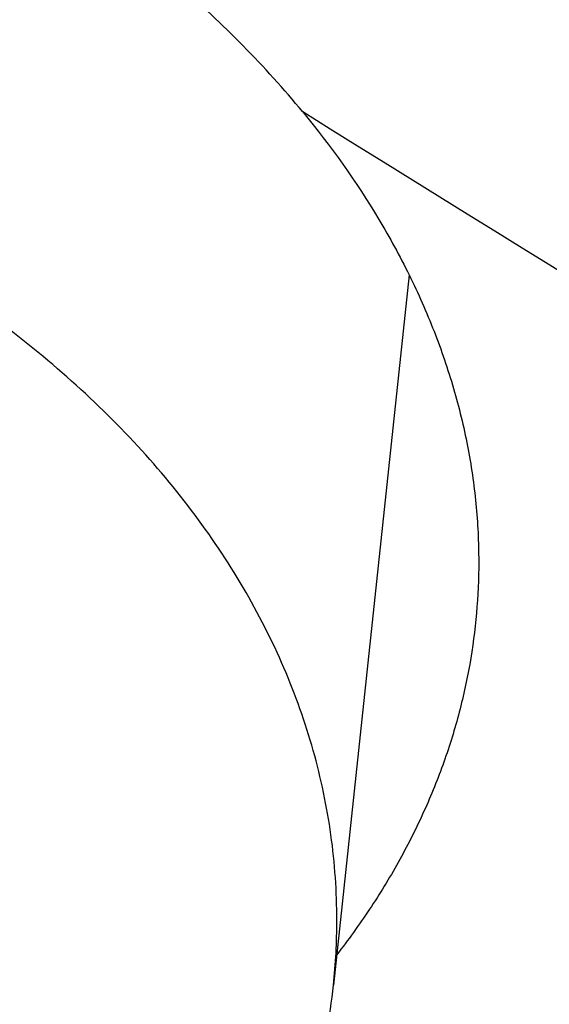
# Model space of a CAD drawing. Units: inches. Extents: x 0 to 11, y 0 to 8.5.
# Drawn here: x 4.8 to 4.8, y 5.7 to 5.8 of the extents above; entities that cross this region are included whole.
import ezdxf

# ---------------------------------------------------------------- set-up
doc = ezdxf.new("R2010")
doc.units = ezdxf.units.IN
doc.header["$LTSCALE"] = 0.605
doc.header["$MEASUREMENT"] = 0
doc.layers.get('0').update_dxf_attribs({"linetype": 'CONTINUOUS'})

msp = doc.modelspace()

# ---------------------------------------------------------------- linework, layer by layer
at = {"color": 7, "linetype": 'CONTINUOUS'}
msp.add_line((4.7546269262, 5.7475443461), (4.7537655344, 5.73944594), dxfattribs=at)
msp.add_arc((4.7467770513, 5.7401896321), 0.0070279425, 353.925626632, 359.9943889754, dxfattribs=at)
for points, knots in [([(5.1195263975, 5.5011975651), (5.1070531531, 5.5011975651), (5.0821195011, 5.5016300997), (5.0448032149, 5.5035753353), (5.007666149, 5.5068122076), (4.9707981996, 5.5113329472), (4.934287861, 5.5171267039), (4.8982229658, 5.5241795774), (4.8626902194, 5.5324746458), (4.8277750588, 5.5419920132), (4.7935614301, 5.5527088587), (4.7601315913, 5.5645994896), (4.7275659166, 5.5776354129), (4.6959427037, 5.5917853992), (4.6653379902, 5.607015565), (4.6358253753, 5.6232894571), (4.6074758465, 5.6405681375), (4.5803576195, 5.658810285), (4.5545359786, 5.6779722903), (4.5300731345, 5.6980083555), (4.5070280752, 5.7188706226), (4.4854564774, 5.7405092002), (4.4654104213, 5.7628725503), (4.4469388862, 5.7859066009), (4.4328376985, 5.8056959367), (4.4224011279, 5.8218037128), (4.4150246148, 5.8339684873), (4.408072531, 5.8462577241), (4.4015489988, 5.8586641382), (4.3954579928, 5.871180229), (4.3898031993, 5.8837984653), (4.3845880494, 5.8965112417), (4.3798157075, 5.9093108957), (4.3754890721, 5.9221897091), (4.3716107726, 5.9351399133), (4.3681831677, 5.948153694), (4.365208343, 5.9612231953), (4.3626881092, 5.9743405253), (4.3606240014, 5.9874977608), (4.3590172775, 6.0006869525), (4.3578689174, 6.01390013), (4.3571796213, 6.0271293067), (4.3569498092, 6.0403664857), (4.3571796213, 6.0536036647), (4.3578689174, 6.0668328415), (4.3590172775, 6.0800460189), (4.3606240014, 6.0932352106), (4.3626881092, 6.1063924462), (4.365208343, 6.1195097762), (4.3681831677, 6.1325792775), (4.3716107726, 6.1455930581), (4.3754890721, 6.1585432623), (4.3798157075, 6.1714220758), (4.3845880494, 6.1842217298), (4.3898031993, 6.1969345061), (4.3954579928, 6.2095527425), (4.4015489988, 6.2220688332), (4.408072531, 6.2344752473), (4.4150246148, 6.2467644841), (4.4224011279, 6.2589292586), (4.4328376985, 6.2750370348), (4.4469388862, 6.2948263706), (4.4654104213, 6.3178604211), (4.4854564774, 6.3402237712), (4.5070280752, 6.3618623489), (4.5300731345, 6.3827246159), (4.5545359785, 6.4027606811), (4.5803576194, 6.4219226864), (4.6074758465, 6.4401648339), (4.6358253753, 6.4574435143), (4.6653379902, 6.4737174064), (4.6959427037, 6.4889475723), (4.7275659166, 6.5030975586), (4.7601315913, 6.5161334819), (4.7935614301, 6.5280241128), (4.8277750588, 6.5387409582), (4.8626902194, 6.5482583257), (4.8982229658, 6.556553394), (4.934287861, 6.5636062675), (4.9707981996, 6.5694000242), (5.007666149, 6.5739207638), (5.0448032149, 6.5771576361), (5.0821195011, 6.5791028718), (5.1070531531, 6.5795354064), (5.1195263975, 6.5795354064)], [0, 0, 0, 0, 0.0181685267, 0.0363151921, 0.0544182582, 0.0724562574, 0.0904081185, 0.1082533016, 0.1259719334, 0.1435449447, 0.1609542092, 0.1781826849, 0.1952145575, 0.2120353864, 0.2286322531, 0.2449939114, 0.2611109388, 0.2769758887, 0.2925834408, 0.3079305496, 0.3230165847, 0.3378434635, 0.3524157672, 0.3667408373, 0.3808288445, 0.3877886713, 0.3946943608, 0.4015479873, 0.4083517992, 0.415108216, 0.4218198237, 0.4284893696, 0.4351197556, 0.4417140302, 0.4482753801, 0.4548071198, 0.4613126812, 0.467795601, 0.4742595078, 0.4807081085, 0.4871451731, 0.49357452, 0.5, 0.50642548, 0.5128548269, 0.5192918915, 0.5257404922, 0.532204399, 0.5386873188, 0.5451928802, 0.5517246199, 0.5582859698, 0.5648802444, 0.5715106304, 0.5781801763, 0.584891784, 0.5916482008, 0.5984520127, 0.6053056392, 0.6122113287, 0.6191711555, 0.6332591627, 0.6475842328, 0.6621565365, 0.6769834153, 0.6920694504, 0.7074165592, 0.7230241113, 0.7388890612, 0.7550060886, 0.7713677469, 0.7879646136, 0.8047854425, 0.8218173151, 0.8390457908, 0.8564550553, 0.8740280666, 0.8917466984, 0.9095918815, 0.9275437426, 0.9455817418, 0.9636848079, 0.9818314733, 1, 1, 1, 1]), ([(5.1195263975, 5.503815582), (5.1071137188, 5.503815582), (5.0823011359, 5.5042460163), (5.0451660447, 5.5061818066), (5.0082093035, 5.5094029617), (4.9715203721, 5.5139017503), (4.9351873149, 5.5196673745), (4.8992975384, 5.5266860017), (4.8639373266, 5.534940792), (4.8291917019, 5.5444119465), (4.7951442027, 5.5550767546), (4.7618766876, 5.5669096488), (4.7294691405, 5.5798822741), (4.6979994789, 5.593963553), (4.6675433712, 5.6091197665), (4.6381740594, 5.6253146382), (4.609962186, 5.6425094194), (4.5829756357, 5.6606629894), (4.5572793757, 5.6797319506), (4.5329353147, 5.6996707276), (4.5100021542, 5.7204316948), (4.4885353006, 5.741965203), (4.4685865811, 5.7642199644), (4.4502047374, 5.7871421696), (4.4361720202, 5.8068354153), (4.4257861259, 5.8228649777), (4.4184454306, 5.8349706843), (4.4115271037, 5.8472002488), (4.4050352475, 5.8595464217), (4.3989738174, 5.8720017386), (4.3933464816, 5.8845587052), (4.3881566546, 5.8972097527), (4.3834074856, 5.9099472561), (4.3791018588, 5.9227635344), (4.3752423909, 5.935650857), (4.3718314293, 5.9486014472), (4.3688710494, 5.9616074876), (4.3663630529, 5.9746611244), (4.3643089677, 5.987754473), (4.3627100455, 6.0008796226), (4.3615672614, 6.0140286414), (4.3608813123, 6.0271935818), (4.3606526161, 6.0403664857), (4.3608813123, 6.0535393896), (4.3615672614, 6.0667043301), (4.3627100455, 6.0798533489), (4.3643089677, 6.0929784985), (4.3663630529, 6.106071847), (4.3688710494, 6.1191254839), (4.3718314293, 6.1321315242), (4.3752423909, 6.1450821144), (4.3791018588, 6.157969437), (4.3834074856, 6.1707857154), (4.3881566546, 6.1835232187), (4.3933464816, 6.1961742663), (4.3989738174, 6.2087312328), (4.4050352475, 6.2211865498), (4.4115271037, 6.2335327226), (4.4184454306, 6.2457622871), (4.4257861259, 6.2578679938), (4.4361720202, 6.2738975561), (4.4502047374, 6.2935908018), (4.4685865811, 6.316513007), (4.4885353006, 6.3387677684), (4.5100021542, 6.3603012767), (4.5329353147, 6.3810622438), (4.5572793757, 6.4010010208), (4.5829756357, 6.4200699821), (4.6099621861, 6.4382235521), (4.6381740594, 6.4554183332), (4.6675433713, 6.4716132049), (4.697999479, 6.4867694184), (4.7294691405, 6.5008506973), (4.7618766876, 6.5138233227), (4.7951442027, 6.5256562168), (4.8291917019, 6.536321025), (4.8639373266, 6.5457921794), (4.8992975384, 6.5540469698), (4.935187315, 6.561065597), (4.9715203721, 6.5668312212), (5.0082093036, 6.5713300097), (5.0451660447, 6.5745511648), (5.082301136, 6.5764869551), (5.1071137188, 6.5769173895), (5.1195263975, 6.5769173895)], [0, 0, 0, 0, 0.0181685267, 0.0363151921, 0.0544182582, 0.0724562574, 0.0904081185, 0.1082533016, 0.1259719334, 0.1435449447, 0.1609542092, 0.1781826849, 0.1952145575, 0.2120353864, 0.2286322531, 0.2449939114, 0.2611109388, 0.2769758887, 0.2925834408, 0.3079305496, 0.3230165847, 0.3378434635, 0.3524157672, 0.3667408373, 0.3808288445, 0.3877886713, 0.3946943608, 0.4015479873, 0.4083517992, 0.415108216, 0.4218198237, 0.4284893696, 0.4351197556, 0.4417140302, 0.4482753801, 0.4548071198, 0.4613126812, 0.467795601, 0.4742595078, 0.4807081085, 0.4871451731, 0.49357452, 0.5, 0.50642548, 0.5128548269, 0.5192918915, 0.5257404922, 0.532204399, 0.5386873188, 0.5451928802, 0.5517246199, 0.5582859698, 0.5648802444, 0.5715106304, 0.5781801763, 0.5848917841, 0.5916482008, 0.5984520127, 0.6053056392, 0.6122113288, 0.6191711555, 0.6332591627, 0.6475842328, 0.6621565365, 0.6769834153, 0.6920694504, 0.7074165592, 0.7230241114, 0.7388890612, 0.7550060886, 0.7713677469, 0.7879646136, 0.8047854425, 0.8218173151, 0.8390457908, 0.8564550553, 0.8740280666, 0.8917466984, 0.9095918815, 0.9275437426, 0.9455817418, 0.9636848079, 0.9818314734, 1, 1, 1, 1]), ([(5.1195263975, 5.5623845706), (5.1079119663, 5.5623845706), (5.084695057, 5.5627873241), (5.0499480885, 5.5645986258), (5.0153680009, 5.5676126312), (4.9810385005, 5.5718221069), (4.9470419885, 5.5772169496), (4.91346025, 5.5837842147), (4.8803740207, 5.5915081478), (4.8478628549, 5.6003702212), (4.8160049185, 5.6103491848), (4.7848768067, 5.6214211175), (4.7545533587, 5.6335594848), (4.7251074817, 5.6467352096), (4.6966099784, 5.6609167419), (4.6691293793, 5.6760701357), (4.6427317855, 5.6921591368), (4.6174807153, 5.7091452678), (4.5934369575, 5.7269879214), (4.5706584409, 5.7456444547), (4.5492000905, 5.7650703032), (4.5291137502, 5.7852190115), (4.5104479145, 5.80604259), (4.49324819, 5.8274906894), (4.4801179039, 5.8459174809), (4.4703999167, 5.8609161969), (4.4635312947, 5.8722433968), (4.457057879, 5.8836864894), (4.4509835082, 5.8952386914), (4.4453118831, 5.9068930186), (4.4400464357, 5.9186424582), (4.4351903616, 5.9304799286), (4.4307466073, 5.942398295), (4.4267178717, 5.9543903704), (4.4231066028, 5.9664489213), (4.4199149967, 5.9785666711), (4.4171449956, 5.990736305), (4.4147982861, 6.0029504746), (4.4128762976, 6.0152018021), (4.4113802009, 6.0274828856), (4.4103109081, 6.0397863032), (4.4096690713, 6.0521046185), (4.4094550821, 6.0644303852), (4.4096690713, 6.0767561519), (4.4103109081, 6.0890744673), (4.4113802009, 6.1013778849), (4.4128762976, 6.1136589683), (4.4147982861, 6.1259102959), (4.4171449956, 6.1381244655), (4.4199149967, 6.1502940994), (4.4231066028, 6.1624118491), (4.4267178717, 6.1744704), (4.4307466073, 6.1864624755), (4.4351903616, 6.1983808419), (4.4400464357, 6.2102183123), (4.4453118831, 6.2219677519), (4.4509835082, 6.233622079), (4.457057879, 6.245174281), (4.4635312947, 6.2566173737), (4.4703999167, 6.2679445736), (4.4801179039, 6.2829432896), (4.49324819, 6.301370081), (4.5104479145, 6.3228181805), (4.5291137502, 6.343641759), (4.5492000905, 6.3637904673), (4.5706584409, 6.3832163158), (4.5934369575, 6.401872849), (4.6174807153, 6.4197155026), (4.6427317855, 6.4367016336), (4.6691293793, 6.4527906348), (4.6966099784, 6.4679440285), (4.7251074817, 6.4821255608), (4.7545533587, 6.4953012856), (4.7848768067, 6.5074396529), (4.8160049185, 6.5185115856), (4.8478628549, 6.5284905492), (4.8803740207, 6.5373526226), (4.91346025, 6.5450765557), (4.9470419885, 6.5516438208), (4.9810385005, 6.5570386635), (5.0153680009, 6.5612481393), (5.0499480885, 6.5642621447), (5.084695057, 6.5660734464), (5.1079119663, 6.5664761999), (5.1195263975, 6.5664761999)], [0, 0, 0, 0, 0.0181685272, 0.0363151928, 0.0544182589, 0.0724562581, 0.0904081192, 0.1082533022, 0.125971934, 0.1435449453, 0.1609542098, 0.1781826854, 0.195214558, 0.2120353868, 0.2286322535, 0.2449939118, 0.2611109392, 0.276975889, 0.2925834412, 0.3079305499, 0.323016585, 0.3378434638, 0.3524157674, 0.3667408375, 0.3808288447, 0.3877886714, 0.394694361, 0.4015479875, 0.4083517993, 0.4151082161, 0.4218198238, 0.4284893698, 0.4351197557, 0.4417140303, 0.4482753801, 0.4548071199, 0.4613126813, 0.4677956011, 0.4742595079, 0.4807081085, 0.4871451731, 0.49357452, 0.5, 0.50642548, 0.5128548269, 0.5192918915, 0.5257404921, 0.5322043989, 0.5386873187, 0.5451928801, 0.5517246199, 0.5582859697, 0.5648802443, 0.5715106302, 0.5781801762, 0.5848917839, 0.5916482007, 0.5984520125, 0.605305639, 0.6122113286, 0.6191711553, 0.6332591625, 0.6475842326, 0.6621565362, 0.676983415, 0.6920694501, 0.7074165588, 0.723024111, 0.7388890608, 0.7550060882, 0.7713677465, 0.7879646132, 0.804785442, 0.8218173146, 0.8390457902, 0.8564550547, 0.874028066, 0.8917466978, 0.9095918808, 0.9275437419, 0.9455817411, 0.9636848072, 0.9818314728, 1, 1, 1, 1]), ([(4.8424706846, 5.6203762855), (4.8339969834, 5.6231296819), (4.8172185094, 5.6288860776), (4.792478661, 5.6383087349), (4.7683243712, 5.648463696), (4.7447992592, 5.6593327088), (4.7219453732, 5.6708963951), (4.6998036808, 5.6831341042), (4.6784138486, 5.6960239979), (4.6578142127, 5.7095430779), (4.6380417021, 5.7236672302), (4.6191317785, 5.7383712668), (4.6011183753, 5.7536289705), (4.5840338406, 5.7694131396), (4.5679088827, 5.7856956339), (4.5527725193, 5.8024474211), (4.5386520278, 5.8196386235), (4.5255728994, 5.8372385648), (4.5135587942, 5.8552158174), (4.5026314976, 5.8735382491), (4.4928108783, 5.8921730717), (4.4841148465, 5.9110868896), (4.4765593124, 5.9302457511), (4.4701581455, 5.9496152028), (4.4649231352, 5.9691603474), (4.4608639531, 5.9888459069), (4.4579881194, 6.0086362912), (4.4563009737, 6.0284956717), (4.4558056535, 6.0483880605), (4.4565030805, 6.0682773923), (4.4583919569, 6.0881276092), (4.4614687709, 6.1079027445), (4.4657278115, 6.1275670047), (4.4711611919, 6.1470848473), (4.4777588789, 6.1664210544), (4.485508728, 6.1855407995), (4.4943965209, 6.2044097102), (4.5044060056, 6.2229939256), (4.5155189372, 6.2412601492), (4.5277151191, 6.2591757007), (4.5409724451, 6.276708564), (4.5552669419, 6.2938274353), (4.5705728124, 6.3105017706), (4.5868624807, 6.326701832), (4.6041066394, 6.3423987352), (4.6222742983, 6.3575644958), (4.6413328369, 6.3721720756), (4.6612480587, 6.3861954288), (4.681984249, 6.3996095464), (4.7035042357, 6.4123905003), (4.7257694528, 6.4245154862), (4.7487400071, 6.435962864), (4.7723747475, 6.4467121974), (4.7966313366, 6.4567442912), (4.8214663258, 6.466041226), (4.8468352312, 6.4745863918), (4.8726926135, 6.4823645182), (4.8989921568, 6.4893617025), (4.9256867565, 6.4955654359), (4.9527285852, 6.5009646255), (4.9800692458, 6.5055496183), (5.0076596037, 6.5093122055), (5.0354508323, 6.5122456896), (5.0727300012, 6.515046306), (5.1008037626, 6.515886056), (5.1195263975, 6.515886056)], [0, 0, 0, 0, 0.0176928288, 0.0352169014, 0.052560744, 0.0697138348, 0.0866666889, 0.1034109439, 0.1199394456, 0.1362463349, 0.152327133, 0.1681788262, 0.1837999477, 0.1991906559, 0.2143528062, 0.2292900161, 0.2440077185, 0.2585132026, 0.2728156369, 0.2869260726, 0.3008574222, 0.3146244101, 0.328243493, 0.3417327457, 0.3551117125, 0.368401224, 0.3816231809, 0.394800308, 0.4079558848, 0.4211134603, 0.4342965581, 0.4475283837, 0.4608315406, 0.4742277645, 0.4877376825, 0.5013806018, 0.5151743326, 0.5291350449, 0.5432771608, 0.5576132802, 0.5721541358, 0.5869085769, 0.6018835759, 0.6170842549, 0.6325139285, 0.6481741598, 0.6640648265, 0.6801841941, 0.6965289945, 0.7130945093, 0.7298746537, 0.7468620627, 0.7640481776, 0.7814233317, 0.7989768361, 0.8166970638, 0.8345715335, 0.8525869913, 0.8707294925, 0.888984481, 0.9073368683, 0.9257711116, 0.9442712905, 0.9628211838, 1, 1, 1, 1]), ([(5.1195263975, 5.5191691751), (5.1054153873, 5.5191691751), (5.0772127471, 5.5197343722), (5.0350358382, 5.5222757254), (4.9931292793, 5.5265022769), (4.9516283994, 5.5324005025), (4.9106660892, 5.539951534), (4.8703738065, 5.5491312201), (4.8308807727, 5.5599102109), (4.7923136614, 5.5722540569), (4.754796167, 5.5861233258), (4.7184486192, 5.6014737346), (4.6833876033, 5.6182563003), (4.6497255955, 5.636417506), (4.6175706215, 5.6558994713), (4.587025906, 5.6766401668), (4.5581896438, 5.6985735207), (4.5311544284, 5.7216299679), (4.5060080128, 5.7457354144), (4.486596754, 5.7667394123), (4.4721090798, 5.7839911356), (4.4618169229, 5.7970785016), (4.4520536231, 5.8103671662), (4.4428269332, 5.8238465994), (4.4341443424, 5.8375059461), (4.4260128607, 5.8513342463), (4.4184390694, 5.8653203888), (4.4114291039, 5.879453135), (4.4049886453, 5.8937211203), (4.3991229205, 5.9081128672), (4.3938366953, 5.9226167921), (4.3891342658, 5.9372212136), (4.3850194616, 5.9519143642), (4.3814956345, 5.9666843973), (4.3785656565, 5.9815193984), (4.3762319215, 5.9964073952), (4.3744963329, 6.0113363672), (4.3733603096, 6.0262942569), (4.3728247815, 6.0412689806), (4.3728901842, 6.0562484389), (4.3735564661, 6.0712205284), (4.3748230821, 6.0861731524), (4.3766889951, 6.1010942307), (4.3791526847, 6.1159717179), (4.3822121307, 6.1307935842), (4.385864862, 6.1455479408), (4.3901078073, 6.1602226165), (4.3933180503, 6.1699158256), (4.3950187497, 6.1747435163)], [0, 0, 0, 0, 0.0371828893, 0.0743060656, 0.1113102898, 0.148137294, 0.1847302596, 0.2210343115, 0.2569970153, 0.2925688843, 0.3277038941, 0.3623600085, 0.3964997139, 0.430090564, 0.463105731, 0.4955245599, 0.5273331184, 0.5585247329, 0.5891004965, 0.619069728, 0.6338340202, 0.6484541487, 0.6629337466, 0.6772770128, 0.6914887112, 0.7055741682, 0.7195392662, 0.7333904323, 0.7471346249, 0.7607793136, 0.7743324557, 0.7878024683, 0.8011981947, 0.8145288668, 0.8278040629, 0.8410336608, 0.8542277886, 0.8673967703, 0.8805510701, 0.8937012348, 0.9068578342, 0.920031402, 0.9332323768, 0.9464710449, 0.9597574839, 0.973101511, 0.9865126328, 1, 1, 1, 1]), ([(5.1195263975, 5.5817289741), (5.1085366527, 5.5817289741), (5.0865689107, 5.5821173596), (5.0536943419, 5.5838640037), (5.0209837701, 5.5867702392), (4.9885194361, 5.5908288224), (4.9563822749, 5.5960296367), (4.9246525856, 5.6023597219), (4.8934095985, 5.6098033077), (4.862731338, 5.6183418514), (4.8326944127, 5.6279540905), (4.8033738296, 5.6386160972), (4.7748428058, 5.650301337), (4.7471725896, 5.6629807436), (4.7204322887, 5.6766227886), (4.6946886881, 5.6911935727), (4.6700061385, 5.706656873), (4.6464462301, 5.7229743885), (4.6240682719, 5.7401052673), (4.6063735045, 5.7550895914), (4.5928714927, 5.7674452017), (4.5831182591, 5.7768472846), (4.5737005197, 5.7864190655), (4.5616523541, 5.7993421627), (4.5474458864, 5.8158879582), (4.5343135801, 5.833064919), (4.5245553072, 5.8470707996), (4.51763915, 5.8576574623), (4.511099618, 5.8683632505), (4.5049407503, 5.8791815621), (4.4991664389, 5.8901056088), (4.4937803124, 5.9011285643), (4.488785764, 5.91224353), (4.4841859406, 5.9234435498), (4.4799837433, 5.9347216108), (4.4761818238, 5.9460706489), (4.4727825828, 5.9574835527), (4.469788168, 5.9689531679), (4.4672004729, 5.9804723021), (4.4650211345, 5.9920337297), (4.4632515327, 6.0036301949), (4.4618927885, 6.0152544227), (4.4609457617, 6.0268991013), (4.4604110547, 6.03855697), (4.460288998, 6.0502205166), (4.4604827467, 6.0579934761), (4.4606482422, 6.061876928)], [0, 0, 0, 0, 0.0364583137, 0.0728710613, 0.1091929455, 0.1453792543, 0.1813861333, 0.2171708789, 0.2526922316, 0.2879106739, 0.3227887311, 0.3572912784, 0.3913858526, 0.425042969, 0.4582364426, 0.4909437157, 0.523146185, 0.5548295307, 0.5859840426, 0.6166049348, 0.6317164517, 0.6466951861, 0.6615420557, 0.6762583375, 0.7053032545, 0.7338502221, 0.7479456727, 0.7619260207, 0.7757951733, 0.7895574137, 0.8032173968, 0.816780141, 0.8302510196, 0.8436357483, 0.8569403717, 0.8701712463, 0.8833350214, 0.8964386177, 0.9094892029, 0.9224941661, 0.9354610888, 0.948397715, 0.9613119194, 0.9742116737, 0.987105013, 1, 1, 1, 1]), ([(4.4670263975, 6.0544972927), (4.4670263975, 6.0506864394), (4.467158504, 6.0430619205), (4.4677527902, 6.0316340191), (4.4687428027, 6.0202205056), (4.4701278519, 6.0088287955), (4.4719069714, 5.9974660517), (4.4740789272, 5.9861394552), (4.476642219, 5.9748561236), (4.4795950859, 5.9636231228), (4.4829355112, 5.9524474539), (4.4866612292, 5.9413360492), (4.4907697305, 5.9302957662), (4.4952582681, 5.9193333828), (4.5001238637, 5.9084555939), (4.5053633134, 5.897669008), (4.5109731931, 5.8869801445), (4.5169498626, 5.8763954336), (4.5232894785, 5.8659212063), (4.5299879696, 5.8555637276), (4.53704115, 5.8453290639), (4.5469514927, 5.8318012229), (4.5602169646, 5.8152287962), (4.5744877543, 5.799279819), (4.586544748, 5.7868341772), (4.599130725, 5.7745026047), (4.6156575865, 5.7595149452), (4.6366121943, 5.742322707), (4.6587220917, 5.725887235), (4.6819336674, 5.710246853), (4.7061912768, 5.6954376523), (4.7314367777, 5.6814939632), (4.7576097894, 5.6684481335), (4.7846477649, 5.6563304922), (4.8124861274, 5.6451692605), (4.8410584028, 5.6349904819), (4.8702963655, 5.6258179511), (4.9001301897, 5.6176731461), (4.93048861, 5.6105751668), (4.9612990879, 5.6045406823), (4.9924879837, 5.5995838809), (5.023980733, 5.5957164274), (5.0557020274, 5.5929474306), (5.0875759979, 5.5912834173), (5.1195264004, 5.59072831), (5.1514768029, 5.5912834175), (5.1833507734, 5.592947431), (5.2150720678, 5.595716428), (5.2465648169, 5.5995838817), (5.2777537126, 5.6045406833), (5.3085641903, 5.610575168), (5.3389226103, 5.6176731473), (5.3687564344, 5.6258179525), (5.397994397, 5.6349904834), (5.4265666722, 5.6451692622), (5.4544050344, 5.6563304941), (5.4814430096, 5.6684481353), (5.5076160209, 5.6814939651), (5.5328615215, 5.6954376542), (5.5571191306, 5.7102468549), (5.5803307061, 5.7258872369), (5.6024406031, 5.7423227089), (5.6233952107, 5.759514947), (5.6399220719, 5.7745026065), (5.6525080487, 5.7868341788), (5.6645650422, 5.7992798205), (5.6788358316, 5.8152287976), (5.6921013033, 5.8318012242), (5.7020116459, 5.8453290651), (5.7090648262, 5.8555637286), (5.7157633171, 5.8659212074), (5.722102933, 5.8763954346), (5.7280796025, 5.8869801454), (5.7336894821, 5.897669009), (5.7389289317, 5.9084555947), (5.7437945273, 5.9193333836), (5.7482830648, 5.9302957669), (5.752391566, 5.9413360498), (5.756117284, 5.9524474544), (5.7594577093, 5.9636231232), (5.7624105761, 5.974856124), (5.7649738679, 5.9861394555), (5.7671458236, 5.9974660519), (5.7689249431, 6.0088287957), (5.7703099923, 6.0202205056), (5.7713000048, 6.0316340191), (5.771894291, 6.0430619205), (5.7720263975, 6.0506864394), (5.7720263975, 6.0544972927)], [0, 0, 0, 0, 0.0064745052, 0.0129526678, 0.019438147, 0.0259345571, 0.0324454777, 0.0389744304, 0.0455248676, 0.0521001603, 0.0587035858, 0.0653383167, 0.0720074105, 0.0787138003, 0.0854602861, 0.0922495273, 0.0990840358, 0.1059661706, 0.1128981324, 0.1198819602, 0.126919528, 0.1340125423, 0.1483694929, 0.1629645488, 0.1703544731, 0.1778065342, 0.1928978304, 0.2082420149, 0.2238389122, 0.2396859692, 0.2557783811, 0.2721092268, 0.2886696104, 0.3054488064, 0.3224344058, 0.339612463, 0.3569676425, 0.3744833634, 0.3921419438, 0.4099247425, 0.4278122994, 0.4457844747, 0.4638205868, 0.4818995481, 0.5000000016, 0.5181004551, 0.5361794166, 0.5542155286, 0.5721877039, 0.5900752607, 0.6078580592, 0.6255166395, 0.6430323604, 0.6603875398, 0.677565597, 0.6945511962, 0.7113303921, 0.7278907756, 0.744221621, 0.7603140327, 0.7761610897, 0.7917579869, 0.8071021712, 0.8221934672, 0.8296455282, 0.8370354525, 0.8516305082, 0.8659874586, 0.8730804728, 0.8801180405, 0.8871018683, 0.8940338301, 0.9009159648, 0.9077504733, 0.9145397145, 0.9212862002, 0.9279925899, 0.9346616836, 0.9412964145, 0.9478998399, 0.9544751326, 0.9610255698, 0.9675545224, 0.974065443, 0.9805618531, 0.9870473322, 0.9935254948, 1, 1, 1, 1]), ([(4.3445263975, 6.0492053205), (4.3445263975, 6.0446619692), (4.3446837676, 6.0355719787), (4.3453916957, 6.021947708), (4.3465709954, 6.0083409173), (4.348220804, 5.9947606047), (4.3503399158, 5.9812154585), (4.3529267914, 5.9677141801), (4.3559795614, 5.9542653827), (4.359496036, 5.9408776049), (4.3634737127, 5.9275592938), (4.3679097858, 5.9143187989), (4.3728011537, 5.9011643638), (4.3781444288, 5.8881041213), (4.3839359478, 5.8751460883), (4.3901717791, 5.8622981632), (4.396847733, 5.8495681226), (4.4039593652, 5.8369636223), (4.4115019947, 5.8244921854), (4.4194706762, 5.8121612444), (4.4278603349, 5.7999779842), (4.4396463906, 5.7838775768), (4.4554198969, 5.7641569809), (4.4723874024, 5.7451800301), (4.4867204705, 5.7303741083), (4.4978937348, 5.7194187404), (4.5094388733, 5.7086649986), (4.5253833368, 5.6945465818), (4.5462178179, 5.6774406122), (4.5724845991, 5.6579013985), (4.6000566469, 5.6393099162), (4.6288673904, 5.6217089815), (4.6588480379, 5.6051387388), (4.6899270003, 5.5896371909), (4.7220302029, 5.5752399391), (4.7550811727, 5.5619801395), (4.7890012063, 5.5498884047), (4.8237095284, 5.5389927146), (4.8591234712, 5.5293183405), (4.8951586602, 5.5208877657), (4.9317292044, 5.5137206173), (4.9687479183, 5.5078336105), (5.0061264608, 5.5032404893), (5.0437758092, 5.4999519908), (5.0816055062, 5.4979758086), (5.1068818607, 5.4975363998), (5.1195263975, 5.4975363998)], [0, 0, 0, 0, 0.0129879644, 0.0259830838, 0.0389925146, 0.0520233315, 0.0650825403, 0.0781770381, 0.0913135908, 0.1044988088, 0.1177391243, 0.1310407696, 0.1444097573, 0.1578518615, 0.1713726011, 0.1849772245, 0.1986706964, 0.2124576855, 0.2263425551, 0.2403293543, 0.2544218116, 0.2686233299, 0.2973627106, 0.3265710418, 0.3413573285, 0.3562661443, 0.3712985843, 0.3864554237, 0.4171415597, 0.4483269557, 0.4800068948, 0.512172176, 0.5448093748, 0.577901119, 0.6114263722, 0.6453607227, 0.6796766748, 0.7143439393, 0.7493297236, 0.7845990188, 0.8201148844, 0.8558387313, 0.8917305998, 0.9277494381, 0.9638533792, 1, 1, 1, 1]), ([(5.7649547032, 6.0492026466), (5.7649547032, 6.0454686522), (5.7648250054, 6.0379977716), (5.7642415403, 6.0267998685), (5.7632694962, 6.0156153703), (5.7619094631, 6.0044512101), (5.7601622718, 5.9933140905), (5.7580289863, 5.9822107519), (5.7555109062, 5.9711478979), (5.7526095642, 5.9601322096), (5.7493267258, 5.9491703363), (5.7456643875, 5.9382688927), (5.7416247749, 5.9274344548), (5.7372103415, 5.9166735554), (5.7324237663, 5.9059926811), (5.7272679525, 5.8953982678), (5.7217460247, 5.8848966969), (5.715861329, 5.8744942935), (5.7096174235, 5.8641973142), (5.7030181035, 5.8540119773), (5.6960672932, 5.8439443305), (5.6862962397, 5.830630899), (5.6732115351, 5.8143140495), (5.6591321473, 5.7986072227), (5.647232181, 5.7863453155), (5.634803237, 5.7741889214), (5.6184768192, 5.7594088791), (5.5977701266, 5.7424492848), (5.5759129965, 5.7262292947), (5.5529584269, 5.7107880005), (5.5289615858, 5.6961622261), (5.5039802397, 5.6823869747), (5.4780744712, 5.6694951969), (5.4513065807, 5.6575177518), (5.4237409305, 5.6464833209), (5.3954437972, 5.6364183374), (5.3664832144, 5.6273469207), (5.3369288106, 5.6192908175), (5.3068516434, 5.6122693463), (5.2763240298, 5.6062993478), (5.2454193722, 5.6013951443), (5.214211982, 5.5975685042), (5.182776901, 5.5948286107), (5.1511897201, 5.5931820394), (5.1195263975, 5.5926327425), (5.0878630748, 5.5931820394), (5.0562758939, 5.5948286108), (5.0248408129, 5.5975685042), (4.9936334227, 5.6013951443), (4.9627287651, 5.6062993478), (4.9322011515, 5.6122693463), (4.9021239843, 5.6192908175), (4.8725695805, 5.6273469207), (4.8436089977, 5.6364183374), (4.8153118645, 5.6464833209), (4.7877462142, 5.6575177519), (4.7609783237, 5.6694951969), (4.7350725552, 5.6823869748), (4.7100912091, 5.6961622261), (4.686094368, 5.7107880006), (4.6631397985, 5.7262292948), (4.6412826684, 5.7424492848), (4.6205759758, 5.7594088791), (4.604249558, 5.7741889214), (4.591820614, 5.7863453156), (4.5799206477, 5.7986072227), (4.5658412599, 5.8143140496), (4.5527565553, 5.8306308991), (4.5429855018, 5.8439443305), (4.5360346915, 5.8540119773), (4.5294353715, 5.8641973142), (4.523191466, 5.8744942935), (4.5173067703, 5.8848966969), (4.5117848425, 5.8953982678), (4.5066290287, 5.9059926811), (4.5018424535, 5.9166735554), (4.4974280201, 5.9274344548), (4.4933884076, 5.9382688927), (4.4897260693, 5.9491703363), (4.4864432309, 5.9601322096), (4.4835418889, 5.9711478979), (4.4810238087, 5.9822107519), (4.4788905232, 5.9933140905), (4.477143332, 6.0044512101), (4.4757832989, 6.0156153703), (4.4748112548, 6.0267998685), (4.4742277896, 6.0379977716), (4.4740980918, 6.0454686522), (4.4740980918, 6.0492026466)], [0, 0, 0, 0, 0.0064254481, 0.0128547555, 0.0192917866, 0.0257403516, 0.0322042233, 0.0386871077, 0.0451926336, 0.0517243377, 0.0582856517, 0.0648798904, 0.0715102402, 0.0781797497, 0.0848913208, 0.0916477007, 0.0984514754, 0.1053050645, 0.1122107165, 0.1191705053, 0.1261863281, 0.1332599037, 0.1475848957, 0.1621571199, 0.169538985, 0.1769851772, 0.1920711299, 0.207418155, 0.2230256221, 0.2388904853, 0.2550074247, 0.2713689938, 0.2879657699, 0.304786507, 0.3218182867, 0.3390466683, 0.3564558379, 0.3740287532, 0.3917472884, 0.4095923741, 0.4275441372, 0.445582038, 0.4636850052, 0.4818315702, 0.5, 0.5181684299, 0.5363149948, 0.554417962, 0.5724558628, 0.590407626, 0.6082527117, 0.6259712468, 0.6435441622, 0.6609533317, 0.6781817134, 0.695213493, 0.7120342301, 0.7286310063, 0.7449925753, 0.7611095148, 0.776974378, 0.7925818451, 0.8079288701, 0.8230148229, 0.830461015, 0.8378428801, 0.8524151043, 0.8667400963, 0.8738136719, 0.8808294947, 0.8877892835, 0.8946949355, 0.9015485246, 0.9083522993, 0.9151086792, 0.9218202503, 0.9284897598, 0.9351201096, 0.9417143483, 0.9482756623, 0.9548073664, 0.9613128923, 0.9677957767, 0.9742596483, 0.9807082134, 0.9871452445, 0.9935745519, 1, 1, 1, 1]), ([(4.4814868304, 6.0485902114), (4.4814868304, 6.044898963), (4.4816150434, 6.0375136077), (4.4821918292, 6.026443896), (4.4831527455, 6.0153874358), (4.4844972092, 6.0043510807), (4.486224399, 5.9933414567), (4.488333263, 5.982365227), (4.4908225167, 5.9714290184), (4.4936906447, 5.9605394356), (4.4969359018, 5.9497030517), (4.5005563143, 5.9389264057), (4.5045496822, 5.9282159983), (4.50891358, 5.9175782877), (4.5136453594, 5.907019686), (4.5187421504, 5.8965465555), (4.5242008643, 5.8861652045), (4.5300181931, 5.8758818858), (4.5361906196, 5.8657027843), (4.5427143919, 5.8556340472), (4.5495856306, 5.8456816528), (4.559244827, 5.832520631), (4.5721797404, 5.8163905737), (4.5860979502, 5.8008635555), (4.5978616879, 5.7887420203), (4.6101483477, 5.7767247903), (4.6262878639, 5.762113947), (4.6467575102, 5.7453485029), (4.6683644242, 5.7293141961), (4.6910562142, 5.7140496709), (4.7147783441, 5.6995913295), (4.7394737086, 5.6859737745), (4.7650829128, 5.6732295793), (4.7915443697, 5.6613892497), (4.8187944537, 5.6504811388), (4.8467676469, 5.6405313773), (4.8753966945, 5.6315638084), (4.9046127652, 5.6235999299), (4.9343456148, 5.6166588392), (4.9645237542, 5.610757184), (4.9950746212, 5.6059091229), (5.0259247552, 5.6021262894), (5.0569999735, 5.5994177618), (5.0882255505, 5.59779004), (5.1195263975, 5.5972470314), (5.1508272446, 5.59779004), (5.1820528215, 5.5994177618), (5.2131280398, 5.6021262894), (5.2439781738, 5.6059091229), (5.2745290408, 5.610757184), (5.3047071802, 5.6166588392), (5.3344400299, 5.6235999299), (5.3636561005, 5.6315638084), (5.3922851482, 5.6405313773), (5.4202583413, 5.6504811388), (5.4475084254, 5.6613892497), (5.4739698822, 5.6732295793), (5.4995790865, 5.6859737745), (5.5242744509, 5.6995913295), (5.5479965808, 5.7140496709), (5.5706883709, 5.7293141961), (5.5922952848, 5.7453485029), (5.6127649312, 5.762113947), (5.6289044473, 5.7767247903), (5.6411911071, 5.7887420203), (5.6529548449, 5.8008635555), (5.6668730546, 5.8163905737), (5.6798079681, 5.832520631), (5.6894671644, 5.8456816529), (5.6963384032, 5.8556340472), (5.7028621754, 5.8657027843), (5.7090346019, 5.8758818858), (5.7148519307, 5.8861652045), (5.7203106446, 5.8965465555), (5.7254074356, 5.907019686), (5.730139215, 5.9175782877), (5.7345031129, 5.9282159983), (5.7384964807, 5.9389264057), (5.7421168933, 5.9497030517), (5.7453621503, 5.9605394356), (5.7482302784, 5.9714290184), (5.750719532, 5.982365227), (5.7528283961, 5.9933414567), (5.7545555858, 6.0043510807), (5.7559000495, 6.0153874358), (5.7568609658, 6.026443896), (5.7574377516, 6.0375136077), (5.7575659646, 6.044898963), (5.7575659646, 6.0485902114)], [0, 0, 0, 0, 0.0064254481, 0.0128547555, 0.0192917866, 0.0257403516, 0.0322042233, 0.0386871076, 0.0451926336, 0.0517243377, 0.0582856517, 0.0648798904, 0.0715102402, 0.0781797497, 0.0848913208, 0.0916477007, 0.0984514754, 0.1053050645, 0.1122107165, 0.1191705053, 0.1261863281, 0.1332599037, 0.1475848957, 0.1621571199, 0.169538985, 0.1769851771, 0.1920711299, 0.2074181549, 0.223025622, 0.2388904852, 0.2550074247, 0.2713689937, 0.2879657699, 0.304786507, 0.3218182866, 0.3390466683, 0.3564558378, 0.3740287532, 0.3917472883, 0.409592374, 0.4275441372, 0.445582038, 0.4636850052, 0.4818315702, 0.5, 0.5181684298, 0.5363149948, 0.554417962, 0.5724558628, 0.590407626, 0.6082527117, 0.6259712468, 0.6435441622, 0.6609533317, 0.6781817134, 0.695213493, 0.7120342301, 0.7286310063, 0.7449925753, 0.7611095148, 0.776974378, 0.7925818451, 0.8079288701, 0.8230148229, 0.830461015, 0.8378428801, 0.8524151043, 0.8667400963, 0.8738136719, 0.8808294947, 0.8877892835, 0.8946949355, 0.9015485246, 0.9083522993, 0.9151086792, 0.9218202503, 0.9284897598, 0.9351201096, 0.9417143483, 0.9482756623, 0.9548073664, 0.9613128924, 0.9677957767, 0.9742596484, 0.9807082134, 0.9871452445, 0.9935745519, 1, 1, 1, 1]), ([(4.4999239838, 6.046766353), (4.4999239838, 6.043181769), (4.5000484919, 6.0360098251), (4.5006086105, 6.02525999), (4.5015417596, 6.0145230235), (4.502847373, 6.0038055813), (4.5045246529, 5.9931140976), (4.506572578, 5.9824550432), (4.5089899008, 5.9718348536), (4.5117751496, 5.9612599423), (4.5149266299, 5.9507366927), (4.518442425, 5.9402714548), (4.5223203983, 5.9298705414), (4.5265581945, 5.9195402241), (4.5311532418, 5.9092867298), (4.536102753, 5.8991162368), (4.5414037286, 5.8890348712), (4.5470529565, 5.8790487051), (4.5530470212, 5.8691637446), (4.5593822788, 5.8593859595), (4.5660549625, 5.8497211553), (4.5754350413, 5.8369404419), (4.5879961799, 5.8212764877), (4.6015122011, 5.806198147), (4.6129360073, 5.7944268826), (4.6248676249, 5.7827569093), (4.6405407646, 5.7685682694), (4.6604189081, 5.7522872887), (4.6814014564, 5.7367163184), (4.7034375319, 5.7218928859), (4.7264741736, 5.7078523409), (4.7504559265, 5.6946282861), (4.7753251129, 5.6822523546), (4.8010219246, 5.6707541703), (4.8274845746, 5.660161266), (4.8546494384, 5.6504990181), (4.882451205, 5.6417905816), (4.9108230316, 5.6340568321), (4.9396967037, 5.6273163145), (4.9690027985, 5.621585197), (4.9986708504, 5.6168772287), (5.0286295214, 5.613203706), (5.0588067725, 5.6105734449), (5.0891300375, 5.608992759), (5.1195263975, 5.6084654419), (5.1499227576, 5.608992759), (5.1802460225, 5.6105734449), (5.2104232736, 5.613203706), (5.2403819446, 5.6168772287), (5.2700499966, 5.621585197), (5.2993560913, 5.6273163145), (5.3282297635, 5.6340568321), (5.3566015901, 5.6417905816), (5.3844033567, 5.6504990181), (5.4115682204, 5.660161266), (5.4380308704, 5.6707541703), (5.4637276822, 5.6822523546), (5.4885968685, 5.6946282861), (5.5125786214, 5.7078523409), (5.5356152632, 5.7218928859), (5.5576513386, 5.7367163184), (5.5786338869, 5.7522872887), (5.5985120304, 5.7685682694), (5.6141851701, 5.7827569093), (5.6261167877, 5.7944268826), (5.637540594, 5.806198147), (5.6510566151, 5.8212764877), (5.6636177537, 5.8369404419), (5.6729978325, 5.8497211553), (5.6796705162, 5.8593859595), (5.6860057739, 5.8691637447), (5.6919998385, 5.8790487051), (5.6976490664, 5.8890348712), (5.702950042, 5.8991162368), (5.7078995533, 5.9092867298), (5.7124946005, 5.9195402241), (5.7167323968, 5.9298705414), (5.72061037, 5.9402714548), (5.7241261651, 5.9507366927), (5.7272776454, 5.9612599423), (5.7300628943, 5.9718348536), (5.732480217, 5.9824550432), (5.7345281422, 5.9931140976), (5.7362054221, 6.0038055813), (5.7375110354, 6.0145230235), (5.7384441845, 6.02525999), (5.7390043032, 6.0360098251), (5.7391288113, 6.043181769), (5.7391288113, 6.046766353)], [0, 0, 0, 0, 0.006425448, 0.0128547556, 0.0192917867, 0.0257403517, 0.0322042233, 0.0386871077, 0.0451926336, 0.0517243377, 0.0582856517, 0.0648798904, 0.0715102402, 0.0781797498, 0.0848913209, 0.0916477007, 0.0984514754, 0.1053050645, 0.1122107165, 0.1191705053, 0.1261863281, 0.1332599037, 0.1475848957, 0.1621571198, 0.169538985, 0.1769851772, 0.19207113, 0.2074181549, 0.223025622, 0.2388904853, 0.2550074247, 0.2713689937, 0.2879657699, 0.304786507, 0.3218182866, 0.3390466683, 0.3564558378, 0.3740287532, 0.3917472883, 0.409592374, 0.4275441372, 0.445582038, 0.4636850052, 0.4818315702, 0.5, 0.5181684299, 0.5363149948, 0.554417962, 0.5724558628, 0.590407626, 0.6082527117, 0.6259712468, 0.6435441622, 0.6609533317, 0.6781817134, 0.695213493, 0.7120342301, 0.7286310063, 0.7449925753, 0.7611095147, 0.776974378, 0.7925818451, 0.80792887, 0.8230148228, 0.830461015, 0.8378428802, 0.8524151043, 0.8667400963, 0.8738136719, 0.8808294947, 0.8877892835, 0.8946949355, 0.9015485246, 0.9083522993, 0.9151086791, 0.9218202502, 0.9284897598, 0.9351201096, 0.9417143483, 0.9482756623, 0.9548073664, 0.9613128923, 0.9677957767, 0.9742596483, 0.9807082133, 0.9871452444, 0.993574552, 1, 1, 1, 1]), ([(5.6373115609, 6.0416866633), (5.6373115609, 6.0386911228), (5.6372075128, 6.032697721), (5.6367394368, 6.0237143714), (5.635959629, 6.0147417754), (5.6348685628, 6.0057854956), (5.6334669047, 5.9968509087), (5.6317555083, 5.9879434221), (5.6297354162, 5.9790684137), (5.6274078583, 5.9702312433), (5.6247742506, 5.9614372448), (5.6218361955, 5.9526917264), (5.6185954748, 5.9439999575), (5.6150540705, 5.9353672016), (5.6112140799, 5.926798578), (5.6056800149, 5.9154268461), (5.5980160679, 5.9013928175), (5.589452685, 5.8877467539), (5.5820476993, 5.8770213091), (5.5742089732, 5.8663407347), (5.5637119881, 5.8532508245), (5.5524170044, 5.8406502473), (5.5428704361, 5.8308133179), (5.5328995023, 5.821061033), (5.5198018786, 5.8092039665), (5.5031902455, 5.7955983866), (5.4856556913, 5.7825861431), (5.4672407326, 5.7701985969), (5.4479896273, 5.7584652891), (5.4279487178, 5.7474143002), (5.4071662041, 5.7370720651), (5.3856920659, 5.7274633401), (5.363577937, 5.7186111337), (5.3408769869, 5.7105366516), (5.3176437944, 5.7032592439), (5.2939342179, 5.6967963561), (5.2698052624, 5.6911634861), (5.2453149429, 5.6863741445), (5.2205221455, 5.6824398213), (5.1954864854, 5.6793699567), (5.1702681639, 5.6771719181), (5.1449278225, 5.6758509809), (5.1195263975, 5.6754103158), (5.0941249725, 5.6758509809), (5.0687846311, 5.6771719181), (5.0435663096, 5.6793699567), (5.0185306496, 5.6824398213), (4.9937378522, 5.6863741445), (4.9692475327, 5.6911634861), (4.9451185771, 5.6967963561), (4.9214090006, 5.7032592439), (4.8981758081, 5.7105366516), (4.8754748581, 5.7186111337), (4.8533607292, 5.7274633401), (4.8318865909, 5.7370720651), (4.8111040772, 5.7474143002), (4.7910631678, 5.7584652891), (4.7718120625, 5.7701985969), (4.7533971038, 5.7825861431), (4.7358625495, 5.7955983866), (4.7192509164, 5.8092039665), (4.7061532928, 5.821061033), (4.6961823589, 5.8308133179), (4.6866357907, 5.8406502473), (4.6753408069, 5.8532508245), (4.6648438218, 5.8663407347), (4.6570050958, 5.8770213091), (4.64960011, 5.8877467539), (4.6410367272, 5.9013928175), (4.6333727801, 5.9154268461), (4.6278387151, 5.926798578), (4.6239987245, 5.9353672016), (4.6204573202, 5.9439999575), (4.6172165996, 5.9526917264), (4.6142785445, 5.9614372448), (4.6116449367, 5.9702312433), (4.6093173788, 5.9790684137), (4.6072972867, 5.9879434221), (4.6055858903, 5.9968509087), (4.6041842322, 6.0057854956), (4.6030931661, 6.0147417754), (4.6023133582, 6.0237143714), (4.6018452822, 6.032697721), (4.6017412341, 6.0386911228), (4.6017412341, 6.0416866633)], [0, 0, 0, 0, 0.0064254878, 0.0128548368, 0.0192919083, 0.0257405139, 0.0322044264, 0.0386873516, 0.0451929185, 0.0517246638, 0.0582860192, 0.0648802994, 0.071510691, 0.0781802426, 0.0848918561, 0.0916482785, 0.1053041165, 0.1191681041, 0.1261839712, 0.1332575914, 0.1475826737, 0.1621549897, 0.1695369013, 0.1769831405, 0.1920691884, 0.2074163102, 0.2230238757, 0.2388888389, 0.25500588, 0.2713675521, 0.287964433, 0.3047852762, 0.3218171632, 0.3390456535, 0.3564549328, 0.3740279589, 0.3917466058, 0.409591804, 0.4275436804, 0.4455816949, 0.4636847762, 0.4818314556, 0.5, 0.5181685444, 0.5363152238, 0.5544183051, 0.5724563196, 0.590408196, 0.6082533942, 0.625972041, 0.6435450672, 0.6609543465, 0.6781828368, 0.6952147238, 0.712035567, 0.7286324479, 0.74499412, 0.7611111611, 0.7769761243, 0.7925836898, 0.8079308116, 0.8230168595, 0.8304630987, 0.8378450103, 0.8524173263, 0.8667424086, 0.8738160288, 0.8808318959, 0.8946958835, 0.9083517215, 0.9151081439, 0.9218197574, 0.928489309, 0.9351197006, 0.9417139808, 0.9482753362, 0.9548070815, 0.9613126484, 0.9677955736, 0.9742594861, 0.9807080917, 0.9871451632, 0.9935745122, 1, 1, 1, 1]), ([(4.6100296932, 6.0411911892), (4.6100296932, 6.0382435998), (4.6101320758, 6.0323461376), (4.610592659, 6.0235065892), (4.611359984, 6.0146776222), (4.612433585, 6.0058647103), (4.6138128059, 5.997073144), (4.6154968072, 5.9883082442), (4.6174845626, 5.9795753027), (4.619774862, 5.9708795936), (4.6223663122, 5.9622263652), (4.6252573363, 5.9536208409), (4.6284461811, 5.9450682058), (4.6319308963, 5.936573639), (4.6357094181, 5.9281421778), (4.6411548964, 5.9169524792), (4.6486961626, 5.9031431006), (4.6571224669, 5.8897154767), (4.6644089172, 5.8791617198), (4.6721221646, 5.8686521149), (4.682451119, 5.8557717418), (4.693565298, 5.8433728687), (4.7029590493, 5.8336934042), (4.7127703732, 5.8240972292), (4.7256583363, 5.812429965), (4.7420040583, 5.7990421768), (4.7592579277, 5.7862382271), (4.7773781085, 5.7740489748), (4.7963210512, 5.7625034882), (4.8160411553, 5.7516293984), (4.8364909924, 5.7414527169), (4.8576213828, 5.7319978038), (4.8793815192, 5.7232872992), (4.9017190832, 5.7153420696), (4.9245803698, 5.7081811552), (4.9479104147, 5.7018217223), (4.9716531254, 5.6962790205), (4.9957514155, 5.6915663445), (5.0201473416, 5.687695), (5.0447822426, 5.6846742764), (5.0695968813, 5.6825114229), (5.0945315865, 5.6812116306), (5.1195263975, 5.6807780195), (5.1445212086, 5.6812116306), (5.1694559138, 5.6825114229), (5.1942705524, 5.6846742764), (5.2189054535, 5.687695), (5.2433013795, 5.6915663445), (5.2673996696, 5.6962790205), (5.2911423803, 5.7018217223), (5.3144724252, 5.7081811552), (5.3373337118, 5.7153420696), (5.3596712758, 5.7232872992), (5.3814314122, 5.7319978038), (5.4025618027, 5.7414527169), (5.4230116398, 5.7516293984), (5.4427317438, 5.7625034882), (5.4616746866, 5.7740489748), (5.4797948673, 5.7862382271), (5.4970487368, 5.7990421768), (5.5133944587, 5.812429965), (5.5262824219, 5.8240972292), (5.5360937458, 5.8336934042), (5.545487497, 5.8433728687), (5.5566016761, 5.8557717418), (5.5669306304, 5.8686521149), (5.5746438779, 5.8791617198), (5.5819303281, 5.8897154767), (5.5903566324, 5.9031431006), (5.5978978986, 5.9169524792), (5.6033433769, 5.9281421778), (5.6071218988, 5.936573639), (5.6106066139, 5.9450682058), (5.6137954587, 5.9536208409), (5.6166864828, 5.9622263652), (5.619277933, 5.9708795936), (5.6215682325, 5.9795753027), (5.6235559879, 5.9883082442), (5.6252399891, 5.997073144), (5.6266192101, 6.0058647103), (5.627692811, 6.0146776222), (5.6284601361, 6.0235065892), (5.6289207193, 6.0323461376), (5.6290231018, 6.0382435998), (5.6290231018, 6.0411911892)], [0, 0, 0, 0, 0.0064254878, 0.0128548368, 0.0192919083, 0.0257405139, 0.0322044264, 0.0386873516, 0.0451929185, 0.0517246638, 0.0582860192, 0.0648802994, 0.071510691, 0.0781802426, 0.0848918561, 0.0916482785, 0.1053041165, 0.1191681041, 0.1261839712, 0.1332575914, 0.1475826737, 0.1621549897, 0.1695369013, 0.1769831405, 0.1920691884, 0.2074163102, 0.2230238757, 0.2388888389, 0.25500588, 0.2713675521, 0.287964433, 0.3047852762, 0.3218171632, 0.3390456535, 0.3564549328, 0.3740279589, 0.3917466058, 0.409591804, 0.4275436804, 0.4455816949, 0.4636847762, 0.4818314556, 0.5, 0.5181685444, 0.5363152238, 0.5544183051, 0.5724563196, 0.590408196, 0.6082533942, 0.6259720411, 0.6435450672, 0.6609543465, 0.6781828368, 0.6952147238, 0.712035567, 0.7286324479, 0.74499412, 0.7611111611, 0.7769761243, 0.7925836898, 0.8079308116, 0.8230168595, 0.8304630987, 0.8378450103, 0.8524173263, 0.8667424086, 0.8738160288, 0.8808318959, 0.8946958835, 0.9083517215, 0.9151081439, 0.9218197574, 0.928489309, 0.9351197006, 0.9417139808, 0.9482753362, 0.9548070815, 0.9613126484, 0.9677955736, 0.9742594861, 0.9807080917, 0.9871451632, 0.9935745122, 1, 1, 1, 1]), ([(5.5303603749, 6.0359108386), (5.5303603749, 6.0335340429), (5.5302778184, 6.0287786088), (5.5299064262, 6.0216508163), (5.5292876915, 6.0145315555), (5.5284219908, 6.0074252416), (5.5273098524, 6.0003361394), (5.5259519537, 5.99326854), (5.524349122, 5.9862267101), (5.5225023331, 5.9792149027), (5.5204127105, 5.9722373498), (5.5180815257, 5.9652982632), (5.5155101924, 5.9584018238), (5.5127002833, 5.9515522081), (5.5096534625, 5.9447534777), (5.505262487, 5.9357306355), (5.4991815677, 5.9245954075), (5.4923869957, 5.9137680085), (5.4865115478, 5.9052579594), (5.4802919509, 5.8967835125), (5.4719631719, 5.8863973906), (5.463001225, 5.8763995274), (5.4554265494, 5.8685944664), (5.4475151632, 5.860856566), (5.4371229211, 5.8514486374), (5.4239425063, 5.8406533599), (5.4100298044, 5.8303288621), (5.3954185501, 5.8205000272), (5.3801438594, 5.8111902945), (5.3642425028, 5.8024219442), (5.3477527241, 5.7942159509), (5.3307141795, 5.7865919573), (5.3131678376, 5.7795682194), (5.2951558855, 5.7731615632), (5.2767216282, 5.7673873415), (5.2579093864, 5.7622593966), (5.2387643906, 5.7577900248), (5.2193326725, 5.7539899463), (5.1996609548, 5.7508682777), (5.179796539, 5.7484325094), (5.1597871913, 5.746688487), (5.1396810277, 5.7456403963), (5.1195263975, 5.745290753), (5.0993717674, 5.7456403963), (5.0792656037, 5.746688487), (5.059256256, 5.7484325094), (5.0393918403, 5.7508682777), (5.0197201226, 5.7539899463), (5.0002884044, 5.7577900248), (4.9811434086, 5.7622593966), (4.9623311669, 5.7673873415), (4.9438969096, 5.7731615632), (4.9258849574, 5.7795682194), (4.9083386155, 5.7865919573), (4.8913000709, 5.7942159509), (4.8748102922, 5.8024219442), (4.8589089356, 5.8111902945), (4.843634245, 5.8205000272), (4.8290229906, 5.8303288621), (4.8151102887, 5.8406533599), (4.8019298739, 5.8514486374), (4.7915376318, 5.860856566), (4.7836262456, 5.8685944664), (4.77605157, 5.8763995274), (4.7670896231, 5.8863973906), (4.7587608442, 5.8967835125), (4.7525412472, 5.9052579594), (4.7466657994, 5.9137680085), (4.7398712273, 5.9245954075), (4.733790308, 5.9357306355), (4.7293993326, 5.9447534777), (4.7263525117, 5.9515522081), (4.7235426026, 5.9584018238), (4.7209712694, 5.9652982632), (4.7186400845, 5.9722373498), (4.7165504619, 5.9792149027), (4.714703673, 5.9862267101), (4.7131008413, 5.99326854), (4.7117429426, 6.0003361394), (4.7106308042, 6.0074252416), (4.7097651035, 6.0145315555), (4.7091463688, 6.0216508163), (4.7087749767, 6.0287786088), (4.7086924201, 6.0335340429), (4.7086924201, 6.0359108386)], [0, 0, 0, 0, 0.0064254863, 0.0128548374, 0.0192919081, 0.025740514, 0.0322044263, 0.0386873516, 0.0451929185, 0.0517246638, 0.0582860192, 0.0648802994, 0.0715106911, 0.0781802427, 0.0848918561, 0.0916482786, 0.1053041165, 0.1191681042, 0.1261839712, 0.1332575914, 0.1475826737, 0.1621549898, 0.1695369014, 0.1769831405, 0.1920691885, 0.2074163102, 0.2230238756, 0.2388888389, 0.25500588, 0.2713675521, 0.2879644329, 0.3047852761, 0.3218171631, 0.3390456534, 0.3564549327, 0.374027959, 0.3917466058, 0.409591804, 0.4275436804, 0.4455816949, 0.4636847762, 0.4818314556, 0.5, 0.5181685444, 0.5363152238, 0.5544183051, 0.5724563196, 0.590408196, 0.6082533942, 0.625972041, 0.6435450673, 0.6609543466, 0.6781828369, 0.6952147239, 0.7120355671, 0.7286324479, 0.74499412, 0.7611111611, 0.7769761244, 0.7925836898, 0.8079308115, 0.8230168595, 0.8304630986, 0.8378450102, 0.8524173263, 0.8667424086, 0.8738160288, 0.8808318958, 0.8946958835, 0.9083517214, 0.9151081439, 0.9218197573, 0.9284893089, 0.9351197006, 0.9417139808, 0.9482753362, 0.9548070815, 0.9613126484, 0.9677955737, 0.974259486, 0.9807080919, 0.9871451626, 0.9935745137, 1, 1, 1, 1]), ([(4.7534169597, 5.7494008862), (4.7529867869, 5.7499237061), (4.7522545488, 5.7506623498), (4.7511590408, 5.7515382157), (4.7502476295, 5.7521631412), (4.7492673005, 5.7527399932), (4.747861931, 5.7534477309), (4.7467467618, 5.7538836059), (4.7459824941, 5.7541342751)], [0, 0, 0, 0, 0.227605734, 0.3475124993, 0.4712935573, 0.5987487563, 0.72960543, 1, 1, 1, 1]), ([(4.7538049937, 5.7401889439), (4.7538049937, 5.7405134007), (4.7537594391, 5.7411662841), (4.7535555506, 5.7421334218), (4.7532183023, 5.7430811256), (4.7527513791, 5.7439998435), (4.7521596988, 5.7448808176), (4.751449289, 5.7457157077), (4.7506272016, 5.7464967117), (4.7497014549, 5.7472165525), (4.7486809821, 5.7478685217), (4.7475755739, 5.7484465287), (4.746395805, 5.7489451551), (4.7451529487, 5.7493597105), (4.7438588782, 5.7496862833), (4.7425259582, 5.7499217857), (4.7411669277, 5.7500639869), (4.7397947784, 5.7501115379), (4.7384226291, 5.7500639869), (4.7370635986, 5.7499217857), (4.7357306786, 5.7496862833), (4.7344366081, 5.7493597105), (4.7331937518, 5.7489451551), (4.7320139829, 5.7484465287), (4.7309085747, 5.7478685217), (4.7298881019, 5.7472165525), (4.7289623552, 5.7464967117), (4.7281402678, 5.7457157077), (4.727429858, 5.7448808176), (4.7268381777, 5.7439998435), (4.7263712545, 5.7430811256), (4.7260340062, 5.7421334218), (4.7258301177, 5.7411662841), (4.7257845631, 5.7405134007), (4.7257845631, 5.7401889439)], [0, 0, 0, 0, 0.0257298332, 0.0517038403, 0.0781504494, 0.1052684781, 0.1332177401, 0.1621138518, 0.1920269128, 0.2229830278, 0.2549676319, 0.2879298018, 0.3217870108, 0.3564299713, 0.3917273997, 0.4275306464, 0.4636781899, 0.5, 0.5363218101, 0.5724693536, 0.6082726003, 0.6435700287, 0.6782129892, 0.7120701982, 0.7450323681, 0.7770169722, 0.8079730872, 0.8378861482, 0.8667822599, 0.8947315219, 0.9218495506, 0.9482961597, 0.9742701668, 1, 1, 1, 1]), ([(4.7534169597, 5.7494008862), (4.7537345551, 5.7490148895), (4.7541665257, 5.74840938), (4.7546337432, 5.7475532766), (4.7549188489, 5.7469087118), (4.7551418621, 5.7462561389), (4.7553018811, 5.7455981748), (4.7553982138, 5.7449376627), (4.7554197778, 5.744495883), (4.7554197782, 5.7442762134)], [0, 0, 0, 0, 0.2672601064, 0.3957033991, 0.5210239991, 0.6436168488, 0.763948619, 0.8825493605, 1, 1, 1, 1]), ([(4.838845869, 5.7055123693), (4.8313007379, 5.7086573741), (4.8164260704, 5.7151970415), (4.7946689905, 5.7258146821), (4.7736538073, 5.7371558272), (4.7600686706, 5.7452423178), (4.7534169597, 5.7494008862)], [0, 0, 0, 0, 0.2550666196, 0.5068621922, 0.7552203895, 1, 1, 1, 1]), ([(4.7554197782, 5.7442762134), (4.7554197785, 5.7440797534), (4.7554026203, 5.7436865651), (4.755325219, 5.7431005582), (4.7551964933, 5.7425208696), (4.7550169323, 5.7419495025), (4.7547872016, 5.7413883441), (4.7545081246, 5.7408392392), (4.7541807141, 5.7403040129), (4.7539336896, 5.7399613724), (4.7538029104, 5.7397930042)], [0, 0, 0, 0, 0.1214217691, 0.2428735514, 0.3648822806, 0.4879594107, 0.6125885795, 0.7392148883, 0.8682367452, 1, 1, 1, 1]), ([(4.7258240224, 5.73944594), (4.7258626673, 5.7390826182), (4.7259543875, 5.7385400422), (4.7261413066, 5.7378320704), (4.7263709577, 5.7371338512), (4.7267360908, 5.7362848862), (4.7271965646, 5.7354803955), (4.7276176952, 5.7348664261), (4.7280751232, 5.7342699528), (4.7287094017, 5.7335640715), (4.7295575263, 5.7327886721), (4.7304862511, 5.7320859469), (4.731487207, 5.7314588175), (4.7329156205, 5.7307222323), (4.7344474638, 5.7301528227), (4.7360442772, 5.7297519058), (4.7376930022, 5.729461642), (4.7397948139, 5.729316716), (4.7418966241, 5.7294616505), (4.7435453456, 5.7297519196), (4.7451421526, 5.7301528422), (4.7466739884, 5.730722255), (4.7481023931, 5.7314588425), (4.749103342, 5.7320859719), (4.7500320593, 5.7327886964), (4.7508801767, 5.7335640935), (4.7515144498, 5.734269972), (4.7519718736, 5.7348664426), (4.7523930005, 5.7354804092), (4.7528534706, 5.736284896), (4.7532186014, 5.7371338569), (4.753448251, 5.7378320733), (4.7536351696, 5.7385400435), (4.7537268895, 5.7390826185), (4.7537655344, 5.73944594)], [0, 0, 0, 0, 0.0291359275, 0.0437380236, 0.0583662941, 0.0877164808, 0.1172575605, 0.1321246186, 0.1470628694, 0.1771743161, 0.207659826, 0.2385650879, 0.2699193687, 0.3017315466, 0.3666086443, 0.3996314122, 0.432936918, 0.5000009553, 0.5670649399, 0.6003703886, 0.6333930634, 0.6982699266, 0.7300819679, 0.7614360783, 0.7923411752, 0.8228265091, 0.8529377599, 0.8678759253, 0.8827428917, 0.912283799, 0.9416338377, 0.9562620551, 0.9708640995, 1, 1, 1, 1])]:
    msp.add_open_spline(points, degree=3, knots=knots, dxfattribs=at)

doc.saveas('drawing.dxf')
